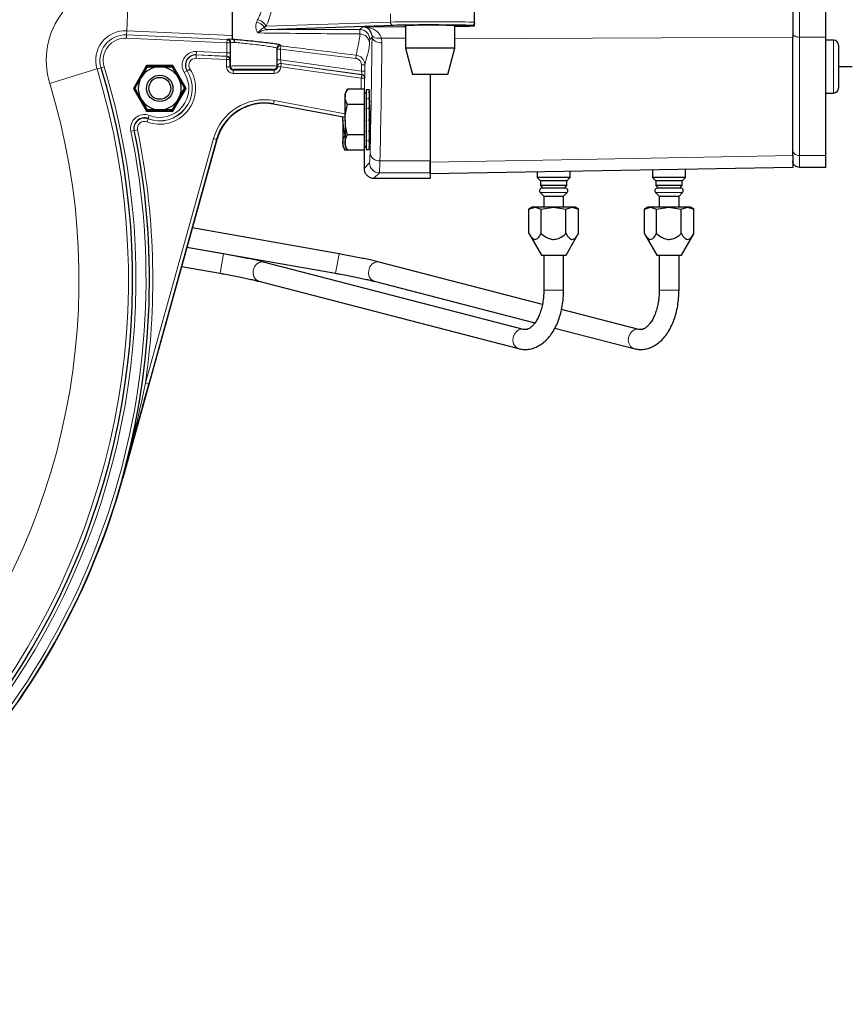
# Model space of a CAD drawing. Units: millimetres. Extents: x 247 to 4859, y 675 to 3078.
# Drawn here: x 682 to 932, y 2562 to 2860 of the extents above; entities that cross this region are included whole.
import ezdxf

# ---------------------------------------------------------------- set-up
doc = ezdxf.new("R2010")
doc.units = ezdxf.units.MM

msp = doc.modelspace()

# ---------------------------------------------------------------- linework, layer by layer
at = {"color": 7, "linetype": 'Continuous', "lineweight": 25}
for p, q in [((819.78, 2859.35), (819.78, 2886.12)), ((926.28, 2854.86), (926.28, 2866.31)), ((795.14, 2858.45), (756.95, 2857.14)), ((798.78, 2858.39), (798.78, 2851.5)), ((813.78, 2851.5), (813.78, 2858.39)), ((818.78, 2858.35), (819.78, 2858.35)), ((819.78, 2858.35), (819.78, 2859.35)), ((746.28, 2855.34), (746.28, 2854.28)), ((916.28, 2856.01), (916.28, 2855.23)), ((916.28, 2818.94), (916.28, 2854.88)), ((926.28, 2818.95), (926.28, 2854.86)), ((798.78, 2851.5), (800.92, 2843.5)), ((799.82, 2851.5), (798.78, 2851.5)), ((813.78, 2851.5), (799.82, 2851.5)), ((811.63, 2843.5), (813.78, 2851.5)), ((928.68, 2853.93), (926.28, 2853.93)), ((930.18, 2852.43), (930.18, 2851.94)), ((930.18, 2851.94), (930.18, 2839.43)), ((720.29, 2846.26), (716.3, 2839.35)), ((720.38, 2846.1), (716.48, 2839.35)), ((728.26, 2846.26), (720.29, 2846.26)), ((720.29, 2846.26), (720.38, 2846.1)), ((728.17, 2846.1), (720.38, 2846.1)), ((720.52, 2845.85), (724.28, 2845.85)), ((728.03, 2845.85), (729.9, 2842.6)), ((728.26, 2846.26), (728.17, 2846.1)), ((732.07, 2839.35), (728.17, 2846.1)), ((732.25, 2839.35), (728.26, 2846.26)), ((930.18, 2845.95), (934.28, 2845.95)), ((750.11, 2845.12), (750.33, 2844.99)), ((752.78, 2844.99), (750.33, 2844.99)), ((755.22, 2844.99), (752.78, 2844.99)), ((755.22, 2844.99), (755.44, 2845.12)), ((801.67, 2843.5), (800.92, 2843.5)), ((811.63, 2843.5), (801.67, 2843.5)), ((806.28, 2843.5), (806.28, 2817.33)), ((716.3, 2839.35), (720.29, 2832.45)), ((716.3, 2839.35), (716.48, 2839.35)), ((716.48, 2839.35), (720.38, 2832.6)), ((728.17, 2832.6), (732.07, 2839.35)), ((728.26, 2832.45), (732.25, 2839.35)), ((732.25, 2839.35), (732.07, 2839.35)), ((781.21, 2839.09), (780.5, 2837.85)), ((780.5, 2837.85), (780.5, 2836.78)), ((780.5, 2829.85), (780.5, 2836.78)), ((786.3, 2839.09), (781.21, 2839.09)), ((786.3, 2839.09), (786.3, 2836.78)), ((786.9, 2837.85), (786.3, 2837.85)), ((786.3, 2836.78), (786.3, 2834.47)), ((786.9, 2838.85), (787.12, 2838.85)), ((786.9, 2838.85), (786.9, 2838.17)), ((786.9, 2838.85), (786.9, 2838.85)), ((786.9, 2838.17), (787.12, 2838.17)), ((786.9, 2838.08), (786.9, 2838.17)), ((786.9, 2838.08), (786.9, 2836.22)), ((787.57, 2838.85), (787.12, 2838.85)), ((787.8, 2838.85), (787.57, 2838.85)), ((787.8, 2838.17), (787.57, 2838.17)), ((787.8, 2838.85), (787.8, 2838.17)), ((787.8, 2838.85), (787.8, 2838.85)), ((787.8, 2838.08), (787.8, 2838.17)), ((787.8, 2838.08), (787.8, 2836.22)), ((926.28, 2837.93), (928.68, 2837.93)), ((720.52, 2832.85), (718.65, 2836.1)), ((780.5, 2830.52), (758.8, 2834.55)), ((786.3, 2834.47), (781.21, 2834.47)), ((786.3, 2834.47), (786.3, 2829.85)), ((786.9, 2836.22), (787.12, 2836.22)), ((786.9, 2836.06), (786.9, 2836.22)), ((786.9, 2836.06), (786.9, 2833.3)), ((787.8, 2836.22), (787.57, 2836.22)), ((787.8, 2836.06), (787.8, 2836.22)), ((787.8, 2836.06), (787.8, 2833.3)), ((787.93, 2834.85), (787.8, 2834.85)), ((720.29, 2832.45), (720.38, 2832.6)), ((720.29, 2832.45), (728.26, 2832.45)), ((720.38, 2832.6), (728.17, 2832.6)), ((728.03, 2832.85), (724.28, 2832.85)), ((728.26, 2832.45), (728.17, 2832.6)), ((779.8, 2829.85), (779.8, 2830.65)), ((779.8, 2829.85), (779.83, 2830.64)), ((786.9, 2833.3), (787.12, 2833.3)), ((786.9, 2833.09), (786.9, 2833.3)), ((786.9, 2833.09), (786.9, 2829.85)), ((787.8, 2833.3), (787.57, 2833.3)), ((787.8, 2833.09), (787.8, 2833.3)), ((787.8, 2833.09), (787.8, 2829.85)), ((779.8, 2829.85), (779.8, 2822.93)), ((780.5, 2829.85), (780.5, 2822.93)), ((786.3, 2829.85), (786.3, 2825.23)), ((786.9, 2829.85), (787.12, 2829.85)), ((786.9, 2829.63), (786.9, 2829.72)), ((786.9, 2829.63), (786.9, 2826.41)), ((787.8, 2829.85), (787.57, 2829.85)), ((787.8, 2829.63), (787.8, 2829.85)), ((787.8, 2829.63), (787.8, 2826.41)), ((786.3, 2825.23), (781.21, 2825.23)), ((786.3, 2825.23), (786.3, 2822.93)), ((786.9, 2826.41), (787.12, 2826.41)), ((786.9, 2826.2), (786.9, 2826.41)), ((786.9, 2826.2), (786.9, 2823.49)), ((787.8, 2826.41), (787.57, 2826.41)), ((787.8, 2826.2), (787.8, 2826.41)), ((787.8, 2826.2), (787.8, 2823.49)), ((787.8, 2824.85), (787.93, 2824.85)), ((741.6, 2823.82), (713.06, 2721.11)), ((779.8, 2822.93), (779.8, 2821.85)), ((779.8, 2821.85), (780.51, 2820.62)), ((780.5, 2822.93), (780.5, 2821.85)), ((780.5, 2821.85), (781.21, 2820.62)), ((786.3, 2822.93), (786.3, 2820.62)), ((786.3, 2821.85), (786.9, 2821.85)), ((786.9, 2823.49), (787.12, 2823.49)), ((786.9, 2823.33), (786.9, 2823.49)), ((786.9, 2823.33), (786.9, 2821.54)), ((787.8, 2823.49), (787.57, 2823.49)), ((787.8, 2823.33), (787.8, 2823.49)), ((787.8, 2823.33), (787.8, 2821.54)), ((781.21, 2820.62), (780.51, 2820.62)), ((786.3, 2820.62), (781.21, 2820.62)), ((786.26, 2820.62), (786.26, 2815.13)), ((786.9, 2821.54), (787.12, 2821.54)), ((786.9, 2821.46), (786.9, 2821.54)), ((786.9, 2821.46), (786.9, 2820.85)), ((786.9, 2820.85), (787.12, 2820.85)), ((787.12, 2820.85), (787.57, 2820.85)), ((787.8, 2821.54), (787.57, 2821.54)), ((787.8, 2820.85), (787.57, 2820.85)), ((787.8, 2821.46), (787.8, 2821.54)), ((787.8, 2821.46), (787.8, 2820.85)), ((926.28, 2815.35), (926.28, 2818.95)), ((806.28, 2817.33), (806.28, 2813.73)), ((786.26, 2815.13), (786.26, 2815.09)), ((916.28, 2815.35), (806.28, 2813.43)), ((806.28, 2813.73), (806.28, 2812.09)), ((838.78, 2814), (838.78, 2812.35)), ((848.78, 2812.35), (848.78, 2814.18)), ((873.78, 2814.61), (873.78, 2812.35)), ((883.78, 2812.35), (883.78, 2814.79)), ((926.28, 2815.35), (918.28, 2815.35)), ((789.26, 2812.09), (789.29, 2812.09)), ((789.29, 2812.09), (806.28, 2812.09)), ((838.78, 2812.35), (839.78, 2811.35)), ((843.78, 2812.35), (838.78, 2812.35)), ((839.78, 2811.35), (839.78, 2809.85)), ((843.78, 2811.35), (839.78, 2811.35)), ((839.78, 2809.85), (840.55, 2809.08)), ((843.78, 2809.85), (839.78, 2809.85)), ((848.78, 2812.35), (843.78, 2812.35)), ((847.78, 2811.35), (843.78, 2811.35)), ((847.78, 2809.85), (843.78, 2809.85)), ((847, 2809.08), (847.78, 2809.85)), ((847.78, 2811.35), (848.78, 2812.35)), ((847.78, 2809.85), (847.78, 2811.35)), ((873.78, 2812.35), (874.78, 2811.35)), ((878.78, 2812.35), (873.78, 2812.35)), ((874.78, 2811.35), (874.78, 2809.85)), ((878.78, 2811.35), (874.78, 2811.35)), ((874.78, 2809.85), (875.55, 2809.08)), ((878.78, 2809.85), (874.78, 2809.85)), ((883.78, 2812.35), (878.78, 2812.35)), ((882.78, 2811.35), (878.78, 2811.35)), ((882.78, 2809.85), (878.78, 2809.85)), ((882, 2809.08), (882.78, 2809.85)), ((882.78, 2811.35), (883.78, 2812.35)), ((882.78, 2809.85), (882.78, 2811.35)), ((839.7, 2807.78), (840.78, 2806.7)), ((847.32, 2809.08), (840.24, 2809.08)), ((840.78, 2806.7), (840.78, 2803.28)), ((840.78, 2806.7), (846.78, 2806.7)), ((846.78, 2806.7), (847.85, 2807.78)), ((846.78, 2803.28), (846.78, 2806.7)), ((874.7, 2807.78), (875.78, 2806.7)), ((882.32, 2809.08), (875.24, 2809.08)), ((875.78, 2806.7), (875.78, 2803.28)), ((875.78, 2806.7), (881.78, 2806.7)), ((881.78, 2806.7), (882.85, 2807.78)), ((881.78, 2803.28), (881.78, 2806.7)), ((837.28, 2803.28), (836.27, 2802.7)), ((836.27, 2802.7), (838.11, 2803.28)), ((836.27, 2795.29), (836.27, 2802.7)), ((838.11, 2803.28), (837.28, 2803.28)), ((838.11, 2803.28), (839.95, 2802.7)), ((843.7, 2803.28), (838.11, 2803.28)), ((839.95, 2802.7), (843.7, 2803.28)), ((839.95, 2795.29), (839.95, 2802.7)), ((843.7, 2803.28), (847.46, 2802.7)), ((849.37, 2803.28), (843.7, 2803.28)), ((847.46, 2802.7), (849.37, 2803.28)), ((847.46, 2795.29), (847.46, 2802.7)), ((849.37, 2803.28), (851.28, 2802.7)), ((850.28, 2803.28), (849.37, 2803.28)), ((851.28, 2802.7), (850.28, 2803.28)), ((851.28, 2795.29), (851.28, 2802.7)), ((872.28, 2803.28), (871.27, 2802.7)), ((871.27, 2802.7), (873.11, 2803.28)), ((871.27, 2795.29), (871.27, 2802.7)), ((873.11, 2803.28), (872.28, 2803.28)), ((873.11, 2803.28), (874.95, 2802.7)), ((878.7, 2803.28), (873.11, 2803.28)), ((874.95, 2802.7), (878.7, 2803.28)), ((874.95, 2795.29), (874.95, 2802.7)), ((878.7, 2803.28), (882.46, 2802.7)), ((884.37, 2803.28), (878.7, 2803.28)), ((882.46, 2802.7), (884.37, 2803.28)), ((882.46, 2795.29), (882.46, 2802.7)), ((884.37, 2803.28), (886.28, 2802.7)), ((885.28, 2803.28), (884.37, 2803.28)), ((886.28, 2802.7), (885.28, 2803.28)), ((886.28, 2795.29), (886.28, 2802.7)), ((778.66, 2789.16), (734.16, 2797.03)), ((836.31, 2795.22), (840.03, 2788.78)), ((847.53, 2788.78), (851.24, 2795.22)), ((871.31, 2795.22), (875.03, 2788.78)), ((882.53, 2788.78), (886.24, 2795.22)), ((743.66, 2789.16), (732.52, 2791.13)), ((732.54, 2791.22), (777.62, 2783.26)), ((840.78, 2788.78), (840.78, 2778.18)), ((846.78, 2778.18), (846.78, 2788.78)), ((875.78, 2788.78), (875.78, 2778.18)), ((881.78, 2778.18), (881.78, 2788.78)), ((834.61, 2766.25), (755.79, 2786.65)), ((840.34, 2773.83), (790.79, 2786.65)), ((730.9, 2785.32), (742.62, 2783.26)), ((754.29, 2780.85), (833.11, 2760.44)), ((789.29, 2780.85), (838.07, 2768.22)), ((869.61, 2766.25), (846.16, 2772.32)), ((844.13, 2766.65), (868.11, 2760.44))]:
    msp.add_line(p, q, dxfattribs=at)
at = {"color": 7, "linetype": 'Continuous', "lineweight": 18}
for p, q in [((714.26, 2856.83), (714.95, 2871.81)), ((794.25, 2859.45), (794.25, 2861.94)), ((753.58, 2859.32), (753.95, 2860.17)), ((756.55, 2858.16), (756.09, 2857.89)), ((756.55, 2858.16), (794.25, 2859.45)), ((784.98, 2857.18), (785.85, 2858.05)), ((785.85, 2858.05), (798.78, 2858.05)), ((714.2, 2855.55), (714.15, 2854.56)), ((744.63, 2853.14), (714.15, 2854.56)), ((714.26, 2856.83), (714.2, 2855.55)), ((714.2, 2855.55), (744.68, 2854.14)), ((746.28, 2855.34), (714.26, 2856.83)), ((788.68, 2854.88), (787.98, 2854.18)), ((788.68, 2854.88), (788.62, 2855.59)), ((798.78, 2854.58), (791.53, 2854.58)), ((791.53, 2854.58), (791.68, 2853.15)), ((926.28, 2854.86), (918.28, 2854.86)), ((744.63, 2853.14), (744.68, 2854.14)), ((744.63, 2853.14), (745.63, 2853.14)), ((744.63, 2850.1), (744.63, 2853.14)), ((744.68, 2854.14), (744.82, 2854.27)), ((745.78, 2853.27), (745.63, 2853.14)), ((745.63, 2853.14), (745.63, 2850.1)), ((745.78, 2853.27), (745.78, 2846.1)), ((759.77, 2851.57), (759.77, 2846.1)), ((759.92, 2851.25), (759.77, 2851.57)), ((760.7, 2852.62), (760.89, 2852.56)), ((761.04, 2852.24), (760.92, 2851.25)), ((928.68, 2853.32), (928.68, 2853.93)), ((928.68, 2837.93), (928.68, 2853.32)), ((735.33, 2848.48), (735.37, 2849.48)), ((744.55, 2848.05), (735.33, 2848.48)), ((735.37, 2849.53), (735.42, 2850.53)), ((744.65, 2849.1), (735.37, 2849.53)), ((735.37, 2849.53), (735.37, 2849.48)), ((735.37, 2849.48), (744.59, 2849.05)), ((735.42, 2850.53), (744.63, 2850.1)), ((744.55, 2848.05), (744.59, 2849.05)), ((744.59, 2849.05), (744.65, 2849.1)), ((744.63, 2850.1), (745.63, 2850.1)), ((759.92, 2847.97), (759.92, 2851.25)), ((759.92, 2851.25), (760.92, 2851.25)), ((760.92, 2851.25), (760.92, 2847.97)), ((783.73, 2848.43), (760.92, 2851.25)), ((783.85, 2849.42), (783.73, 2848.43)), ((705.24, 2845.23), (706.47, 2845.6)), ((706.47, 2845.6), (707.42, 2845.89)), ((744.55, 2848.05), (745.55, 2848.05)), ((744.55, 2845.87), (744.55, 2848.05)), ((744.55, 2845.87), (745.55, 2845.87)), ((745.6, 2848.1), (745.55, 2848.05)), ((745.55, 2848.05), (745.55, 2845.87)), ((745.55, 2845.87), (745.78, 2846.1)), ((759.77, 2846.1), (760, 2845.87)), ((759.92, 2847.97), (760.92, 2847.97)), ((760, 2845.88), (759.95, 2845.94)), ((760, 2845.87), (760, 2845.88)), ((760, 2845.88), (761, 2845.88)), ((760, 2845.87), (761, 2845.87)), ((760.92, 2847.97), (785.48, 2844.53)), ((761.14, 2846.87), (761, 2845.88)), ((785.4, 2842.47), (761, 2845.88)), ((761, 2845.88), (761, 2845.87)), ((785.59, 2843.51), (761.09, 2846.93)), ((761.09, 2846.93), (761.14, 2846.87)), ((761.14, 2846.87), (785.54, 2843.46)), ((786.48, 2846.44), (785.48, 2846.44)), ((785.48, 2844.53), (785.48, 2846.44)), ((786.48, 2846.44), (786.48, 2844.53)), ((705.24, 2845.23), (690.9, 2840.84)), ((732.55, 2844.65), (731.71, 2844.11)), ((732.55, 2844.65), (732.6, 2844.68)), ((733.44, 2845.21), (732.6, 2844.68)), ((746.78, 2845.1), (746.55, 2844.87)), ((746.55, 2844.87), (759, 2844.87)), ((746.55, 2843.87), (746.55, 2844.87)), ((759, 2843.87), (746.55, 2843.87)), ((759, 2844.87), (758.77, 2845.1)), ((759, 2844.87), (759, 2843.87)), ((785.4, 2842.47), (785.54, 2843.46)), ((785.4, 2842.47), (786.4, 2842.47)), ((785.4, 2839.09), (785.4, 2842.47)), ((785.48, 2844.53), (786.48, 2844.53)), ((785.54, 2843.46), (785.59, 2843.51)), ((786.45, 2842.52), (786.4, 2842.47)), ((786.4, 2842.47), (786.4, 2837.85)), ((758.81, 2834.64), (758.8, 2834.55)), ((758.81, 2834.64), (759, 2835.62)), ((780.5, 2830.61), (758.81, 2834.64)), ((759, 2835.62), (780.5, 2831.63)), ((720.75, 2830.18), (721.11, 2831.11)), ((720.38, 2829.2), (720.73, 2830.13)), ((720.75, 2830.18), (720.73, 2830.13)), ((716.5, 2826.58), (715.53, 2826.38)), ((716.5, 2826.58), (716.56, 2826.59)), ((717.54, 2826.79), (716.56, 2826.59)), ((719.97, 2750.05), (740.56, 2824.11)), ((741.52, 2823.85), (720.94, 2749.78)), ((741.52, 2823.85), (740.56, 2824.11)), ((741.52, 2823.85), (741.6, 2823.82)), ((926.28, 2818.95), (918.28, 2818.95)), ((786.26, 2815.09), (787.9, 2816.73)), ((791.06, 2817.33), (806.28, 2817.33)), ((790.9, 2813.73), (789.26, 2812.09)), ((806.28, 2813.73), (790.9, 2813.73)), ((839.7, 2807.78), (847.85, 2807.78)), ((874.7, 2807.78), (882.85, 2807.78)), ((743.66, 2789.16), (742.62, 2783.26)), ((778.66, 2789.16), (777.62, 2783.26)), ((840.78, 2778.18), (846.78, 2778.18)), ((875.78, 2778.18), (881.78, 2778.18)), ((720.94, 2749.78), (719.97, 2750.05)), ((712.94, 2721.14), (713.06, 2721.11))]:
    msp.add_line(p, q, dxfattribs=at)
at = {"color": 7, "linetype": 'Continuous', "lineweight": 18, "flags": 128}
for points in [[(791.53, 2854.58), (791.01, 2854.53), (790.51, 2854.53), (790.03, 2854.59), (789.61, 2854.7), (789.24, 2854.86), (788.95, 2855.07), (788.74, 2855.31), (788.62, 2855.59)], [(791.68, 2853.15), (791.1, 2853.19), (790.54, 2853.29), (790.03, 2853.45), (789.57, 2853.66), (789.2, 2853.93), (788.92, 2854.22), (788.74, 2854.54), (788.68, 2854.88)], [(916.28, 2854.88), (876.4, 2854.69), (813.78, 2854.39)], [(806.28, 2816.97), (846.15, 2817.68), (916.28, 2818.94)], [(755.79, 2786.65), (755.27, 2786.72), (754.42, 2786.53), (753.64, 2786.01), (753.03, 2785.21), (752.66, 2784.24), (752.58, 2783.21), (752.79, 2782.24), (753.28, 2781.46), (753.98, 2780.95), (754.29, 2780.85)], [(790.79, 2786.65), (790.27, 2786.72), (789.42, 2786.53), (788.64, 2786.01), (788.03, 2785.21), (787.66, 2784.24), (787.58, 2783.21), (787.79, 2782.24), (788.28, 2781.46), (788.98, 2780.95), (789.29, 2780.85)], [(834.58, 2766.26), (834.09, 2766.31), (833.24, 2766.12), (832.46, 2765.6), (831.85, 2764.81), (831.48, 2763.84), (831.4, 2762.81), (831.62, 2761.84), (832.1, 2761.06), (832.8, 2760.55), (833.11, 2760.44)], [(869.58, 2766.26), (869.09, 2766.31), (868.24, 2766.12), (867.46, 2765.6), (866.85, 2764.81), (866.48, 2763.84), (866.4, 2762.81), (866.62, 2761.84), (867.1, 2761.06), (867.8, 2760.55), (868.11, 2760.44)]]:
    msp.add_lwpolyline(points, dxfattribs=at)
at = {"color": 7, "linetype": 'Continuous', "lineweight": 25}
for radius in [4, 3.31]:
    msp.add_circle((724.28, 2839.35), radius, dxfattribs=at)
at = {"color": 7, "linetype": 'Continuous', "lineweight": 18}
for centre, radius, start, end in [((713.84, 2847.85), 23.99, 87.338, 196.9962), ((753.16, 2855.67), 3.68, 37.2852, 83.468), ((753.02, 2856.27), 4.01, 28.1329, 76.5255), ((757, 2858.07), 0.926, 190.8772, 267.0124), ((795.2, 2859.41), 0.959, 177.4253, 265.9858), ((713.84, 2847.85), 8.99, 87.338, 196.9962), ((713.84, 2847.85), 7.71, 87.338, 196.9962), ((713.84, 2847.85), 6.71, 87.338, 196.9962), ((785.01, 2852.93), 2.89, 3.2116, 90.7496), ((784.98, 2854.18), 3, 0.0204, 89.9796), ((744.63, 2853.14), 1, 0.0193, 87.3187), ((744.78, 2853.27), 1, 0.0193, 87.3187), ((760.77, 2851.57), 1, 83.6148, 179.9348), ((760.92, 2851.25), 1, 82.9946, 179.9338), ((735.23, 2846.36), 4.17, 87.338, 212.6055), ((735.23, 2846.36), 3.12, 87.338, 212.6055), ((735.23, 2846.36), 2.12, 87.338, 212.6055), ((744.55, 2848.05), 1, 0.0193, 87.3187), ((744.6, 2848.1), 1, 0.0193, 87.3187), ((496.28, 2781.35), 220.79, 275.5313, 16.9962), ((746.78, 2846.1), 1, 180.0204, 269.9796), ((758.77, 2846.1), 1, 270.0204, 359.9796), ((760.95, 2845.94), 1, 82.0714, 179.9756), ((761, 2845.88), 1, 82.0714, 179.9756), ((496.28, 2781.35), 218.51, 263.8086, 16.9962), ((724.28, 2839.35), 10.88, 248.9913, 32.6055), ((724.28, 2839.35), 9.88, 248.9913, 32.6055), ((724.28, 2839.35), 9.83, 248.9913, 32.6055), ((724.28, 2839.35), 8.83, 248.9913, 32.6055), ((785.4, 2842.47), 1, 0.0172, 82.0298), ((785.45, 2842.52), 1, 0.0172, 82.0298), ((496.28, 2781.35), 203.51, 263.7178, 16.9962), ((756.06, 2819.81), 16.09, 79.47, 164.47), ((719.61, 2827.22), 4.17, 68.9913, 191.6047), ((719.61, 2827.22), 3.12, 68.9913, 191.6047), ((719.61, 2827.22), 2.12, 68.9913, 191.6047), ((496.28, 2781.35), 223.83, 313.2682, 11.6047), ((496.28, 2781.35), 224.83, 313.2682, 11.6047), ((496.28, 2781.35), 225.88, 352.0338, 11.6047), ((790.85, 2820.12), 2.8, 186.8746, 274.4194), ((790.9, 2816.73), 3, 180.0204, 269.9796)]:
    msp.add_arc(centre, radius, start, end, dxfattribs=at)
at = {"color": 7, "linetype": 'Continuous', "lineweight": 25}
for centre, radius, start, end in [((928.68, 2852.43), 1.5, 0, 90), ((735.23, 2846.36), 3.17, 87.338, 212.6055), ((496.28, 2781.35), 219.79, 275.5313, 16.9962), ((724.28, 2839.35), 6.5, 90, 150), ((724.28, 2839.35), 6.5, 30, 90), ((724.28, 2839.35), 6.5, 150, 210), ((724.28, 2839.35), 6.5, 330, 30), ((928.68, 2839.43), 1.5, 270, 0), ((724.28, 2839.35), 6.5, 210, 270), ((724.28, 2839.35), 6.5, 270, 330), ((756.06, 2819.81), 15.09, 79.47, 164.47), ((756.06, 2819.81), 15, 79.47, 164.47), ((719.61, 2827.22), 3.17, 68.9913, 191.6047), ((756.06, 2819.81), 15, 135.2882, 164.47), ((496.28, 2781.35), 224.88, 344.47, 11.6047), ((840.24, 2808.32), 0.76, 90, 225), ((847.32, 2808.32), 0.76, 315, 90), ((875.24, 2808.32), 0.76, 90, 225), ((882.32, 2808.32), 0.76, 315, 90), ((496.28, 2781.35), 225, 318.1862, 344.47)]:
    msp.add_arc(centre, radius, start, end, dxfattribs=at)
at = {"color": 7, "linetype": 'Continuous', "lineweight": 18}
for centre, major_axis, ratio, start_param, end_param in [((806.28, 2859.35), (13.5, 0), 0.016162, 0, 2.670354), ((806.28, 2858.35), (12.5, 0), 0.017455, 6.281789, 6.326782), ((786.63, 2937.85), (0, 144), 0.017455, 3.751133, 4.098296), ((752.82, 2853.9), (8, -0.37), 0.017436, 2.530063, 3.12495), ((752.78, 2852.9), (7, -0.37), 0.019914, 2.536795, 3.125198), ((789.62, 2937.85), (0, 147), 0.017099, 3.751133, 4.098296), ((744.6, 2850.1), (-0.05, 1), 0.034648, 3.15582, 4.709163), ((745.6, 2850.1), (0, 2), 0.017436, 3.158235, 4.711578), ((746.55, 2845.87), (-1.41, -1.41), 0.999695, 5.497939, 7.068431), ((746.55, 2845.87), (0.708, 0.708), 0.999087, 2.356347, 3.926839), ((752.78, 2846.1), (7, 0), 0.014961, 0.017453, 3.124139), ((759, 2845.87), (-0.708, 0.708), 0.999087, 2.356347, 3.926839), ((759, 2845.87), (-1.41, 1.41), 0.999695, 2.356347, 3.926839), ((759.95, 2847.96), (0, 2.02), 0.017287, 1.568381, 3.121724), ((760.95, 2847.96), (-0.14, 1.03), 0.032694, 1.561651, 3.114994), ((752.78, 2845.1), (6, 0), 0.017455, 0.017453, 3.124139), ((785.45, 2844.54), (-0.14, 1.03), 0.032694, 3.149901, 4.703244), ((786.45, 2844.54), (0, 2.02), 0.017287, 3.15663, 4.709973), ((787.89, 2833.72), (0, 17), 0.017455, 3.159046, 3.751133), ((790.89, 2833.72), (0, 20), 0.014837, 3.159046, 3.751133)]:
    msp.add_ellipse(centre, major_axis=major_axis, ratio=ratio, start_param=start_param, end_param=end_param, dxfattribs=at)
at = {"color": 7, "linetype": 'Continuous', "lineweight": 25}
for centre, major_axis, start_param, end_param in [((806.28, 2858.35), (12.5, 0), 0.043597, 2.670354), ((806.28, 2858.35), (7.75, 0), 1.570796, 3.396281), ((806.28, 2858.35), (7.75, 0), 6.028497, 7.853982), ((806.28, 2858.35), (13.5, 0), 5.30142, 6.283185), ((787.89, 2829.85), (0, 5.68), 4.712389, 6.777212), ((787.89, 2829.85), (0, 5.68), 2.647566, 4.712389)]:
    msp.add_ellipse(centre, major_axis=major_axis, ratio=0.017455, start_param=start_param, end_param=end_param, dxfattribs=at)
at = {"color": 7, "linetype": 'Continuous', "lineweight": 18}
for points, knots in [([(753.95, 2860.17), (754.16, 2860.57), (754.69, 2861.57), (755.38, 2863.42), (755.93, 2865.6), (756.26, 2867.84), (756.59, 2875.59), (756.66, 2882.62), (756.71, 2888.91)], [0, 0, 0, 0, 0.057678, 0.141656, 0.22557, 0.298709, 0.371867, 1, 1, 1, 1]), ([(759.19, 2888.84), (759.12, 2884.83), (759.04, 2879.48), (759.03, 2872.77), (758.97, 2868.74), (758.63, 2865.11), (757.98, 2862.09), (757.3, 2859.87), (756.76, 2858.65), (756.55, 2858.16)], [0, 0, 0, 0, 0.37409, 0.500243, 0.626238, 0.750542, 0.842178, 0.936658, 1, 1, 1, 1]), ([(754.04, 2856.15), (754.04, 2856.15), (753.89, 2856.39), (753.53, 2857.07), (753.31, 2858.2), (753.53, 2859.09), (753.58, 2859.32)], [0, 0, 0, 0, 0.002902, 0.329956, 0.827671, 1, 1, 1, 1]), ([(756.09, 2857.89), (755.96, 2857.82), (755.44, 2857.5), (754.78, 2856.96), (754.25, 2856.4), (754.04, 2856.15), (754.04, 2856.15)], [0, 0, 0, 0, 0.155608, 0.650623, 0.996547, 1, 1, 1, 1]), ([(785.85, 2858.05), (785.86, 2858.05), (786.53, 2858.04), (788.06, 2857.81), (790.02, 2856.87), (791.19, 2855.55), (791.47, 2854.75), (791.53, 2854.58)], [0, 0, 0, 0, 0.001876, 0.300969, 0.677384, 0.933363, 1, 1, 1, 1]), ([(756.95, 2857.14), (756.63, 2857.12), (755.64, 2857.04), (754.69, 2856.51), (754.04, 2856.15)], [0, 0, 0, 0, 0.32505, 1, 1, 1, 1]), ([(784.97, 2855.83), (784.77, 2855.83), (779.56, 2855.88), (769.25, 2855.99), (759.14, 2856.1), (754.04, 2856.15)], [0, 0, 0, 0, 0.019243, 0.505764, 1, 1, 1, 1]), ([(756.95, 2857.14), (760.95, 2857.15), (769.97, 2857.16), (779.31, 2857.17), (784.65, 2857.18), (784.98, 2857.18)], [0, 0, 0, 0, 0.4283817, 0.9651531, 1, 1, 1, 1]), ([(783.85, 2849.42), (784.07, 2850.51), (784.35, 2851.88), (784.68, 2853.5), (784.77, 2854.01), (784.84, 2854.27), (784.92, 2854.86), (784.95, 2855.5), (784.97, 2855.83)], [0, 0, 0, 0, 0.623954, 0.779867, 0.857838, 0.935786, 0.967472, 1, 1, 1, 1]), ([(784.97, 2855.83), (784.97, 2856.13), (784.97, 2856.76), (784.98, 2857.11), (784.98, 2857.16), (784.98, 2857.18)], [0, 0, 0, 0, 0.4059209, 0.8236322, 1, 1, 1, 1]), ([(916.28, 2856.01), (916.31, 2855.84), (916.39, 2855.5), (916.92, 2855.13), (917.58, 2854.9), (918.04, 2854.87), (918.28, 2854.86)], [0, 0, 0, 0, 0.279657, 0.559203, 0.779673, 1, 1, 1, 1]), ([(759.77, 2851.57), (759.68, 2851.61), (759.5, 2851.7), (758.26, 2851.94), (756.46, 2852.22), (754.22, 2852.51), (751.81, 2852.79), (749.52, 2853.04), (747.93, 2853.2), (747.24, 2853.26), (747.02, 2853.28)], [0, 0, 0, 0, 0.133379, 0.266811, 0.40093, 0.535704, 0.670696, 0.805504, 0.939838, 1, 1, 1, 1]), ([(760.89, 2852.56), (760.9, 2852.54), (760.95, 2852.43), (761, 2852.32), (761.04, 2852.24)], [0, 0, 0, 0, 0.245472, 1, 1, 1, 1]), ([(761.04, 2852.24), (761.33, 2852.2), (764.26, 2851.84), (771.87, 2850.9), (779.18, 2849.99), (783.85, 2849.42)], [0, 0, 0, 0, 0.037816, 0.385795, 1, 1, 1, 1]), ([(787.9, 2853.1), (787.88, 2852.72), (787.85, 2851.95), (787.77, 2851.3), (787.68, 2851.02), (787.54, 2850.51), (787.14, 2848.9), (786.78, 2847.53), (786.48, 2846.44)], [0, 0, 0, 0, 0.037103, 0.075193, 0.152337, 0.229504, 0.383816, 1, 1, 1, 1]), ([(787.98, 2854.18), (787.97, 2854.17), (787.96, 2854.13), (787.93, 2853.85), (787.91, 2853.35), (787.9, 2853.1)], [0, 0, 0, 0, 0.176378, 0.582308, 1, 1, 1, 1]), ([(785.48, 2846.44), (785.48, 2846.51), (785.47, 2846.8), (785.33, 2847.3), (784.94, 2847.86), (784.39, 2848.28), (783.95, 2848.38), (783.73, 2848.43)], [0, 0, 0, 0, 0.069465, 0.302519, 0.535114, 0.767555, 1, 1, 1, 1]), ([(783.85, 2849.42), (784.18, 2849.34), (784.84, 2849.19), (785.67, 2848.57), (786.25, 2847.73), (786.47, 2846.97), (786.48, 2846.54), (786.48, 2846.44)], [0, 0, 0, 0, 0.232554, 0.465065, 0.697643, 0.930584, 1, 1, 1, 1]), ([(916.28, 2820.59), (916.31, 2820.35), (916.39, 2819.87), (916.92, 2819.33), (917.58, 2819.01), (918.04, 2818.97), (918.28, 2818.95)], [0, 0, 0, 0, 0.279657, 0.559203, 0.779673, 1, 1, 1, 1]), ([(713.15, 2721.91), (713.93, 2724.8), (716.11, 2732.84), (718.32, 2742.24), (719.7, 2748.75), (719.97, 2750.05)], [0, 0, 0, 0, 0.311021, 0.862682, 1, 1, 1, 1])]:
    msp.add_open_spline(points, degree=3, knots=knots, dxfattribs=at)
at = {"color": 7, "linetype": 'Continuous', "lineweight": 25}
for points, knots in [([(746.28, 2870.36), (746.28, 2869.22), (746.27, 2867.28), (746.28, 2864.92), (746.28, 2863.26), (746.28, 2861.98), (746.28, 2860.84), (746.28, 2859.65), (746.28, 2858.45), (746.27, 2857.33), (746.27, 2856.33), (746.27, 2855.54), (746.28, 2855.41), (746.28, 2855.34)], [0, 0, 0, 0, 0.145544, 0.249965, 0.317147, 0.381245, 0.442257, 0.500185, 0.587441, 0.673126, 0.757242, 0.880375, 1, 1, 1, 1]), ([(916.28, 2866.29), (916.28, 2865.31), (916.28, 2863.32), (916.28, 2860.38), (916.28, 2857.5), (916.28, 2855.76), (916.28, 2854.88)], [0, 0, 0, 0, 0.242836, 0.491189, 0.742527, 1, 1, 1, 1]), ([(788.62, 2855.59), (788.59, 2855.7), (788.44, 2856.28), (787.87, 2857.19), (786.93, 2857.86), (786.18, 2858.03), (785.85, 2858.05), (785.85, 2858.05)], [0, 0, 0, 0, 0.06316, 0.315699, 0.695394, 0.997826, 1, 1, 1, 1]), ([(819.78, 2859.35), (819.76, 2859.24), (819.74, 2859.02), (819.57, 2858.72), (819.32, 2858.49), (819.03, 2858.37), (818.85, 2858.36), (818.78, 2858.35)], [0, 0, 0, 0, 0.21473, 0.429461, 0.64418, 0.858872, 1, 1, 1, 1]), ([(746.28, 2854.28), (746.28, 2854.28), (746.28, 2854.28), (746.28, 2854.28), (746.29, 2854.28), (746.29, 2854.28), (746.3, 2854.28)], [0, 0, 0, 0, 0.368135, 0.73967, 0.94279, 1, 1, 1, 1]), ([(746.3, 2854.28), (746.54, 2854.26), (747.34, 2854.19), (749.16, 2854.03), (751.78, 2853.78), (754.53, 2853.5), (757.09, 2853.21), (759.14, 2852.94), (760.43, 2852.72), (760.62, 2852.65), (760.7, 2852.62)], [0, 0, 0, 0, 0.06414, 0.205345, 0.347055, 0.489032, 0.630876, 0.772113, 0.912667, 1, 1, 1, 1]), ([(747.02, 2853.28), (747.02, 2853.3), (747.02, 2853.34), (747.01, 2853.49), (746.96, 2853.74), (746.8, 2854.01), (746.57, 2854.21), (746.39, 2854.26), (746.3, 2854.28)], [0, 0, 0, 0, 0.021922, 0.08484, 0.313665, 0.542453, 0.771226, 1, 1, 1, 1]), ([(718.65, 2842.6), (718.82, 2842.9), (719.45, 2844), (720.07, 2845.07), (720.52, 2845.85)], [0, 0, 0, 0, 0.268634, 1, 1, 1, 1]), ([(724.28, 2845.85), (724.36, 2845.85), (725.63, 2845.85), (726.87, 2845.85), (728.03, 2845.85)], [0, 0, 0, 0, 0.070215, 1, 1, 1, 1]), ([(716.77, 2839.35), (716.93, 2839.63), (717.54, 2840.69), (718.17, 2841.79), (718.65, 2842.6)], [0, 0, 0, 0, 0.257551, 1, 1, 1, 1]), ([(729.9, 2842.6), (729.95, 2842.53), (730.58, 2841.43), (731.2, 2840.35), (731.78, 2839.35)], [0, 0, 0, 0, 0.070215, 1, 1, 1, 1]), ([(750.19, 2845.07), (750.13, 2845.07), (749.84, 2845.08), (749.73, 2845.1), (749.94, 2845.12), (750.61, 2845.14), (751.6, 2845.15), (752.78, 2845.15), (753.95, 2845.15), (754.94, 2845.14), (755.61, 2845.12), (755.82, 2845.1), (755.71, 2845.08), (755.42, 2845.07), (755.36, 2845.07)], [0, 0, 0, 0, 0.025177, 0.120147, 0.215117, 0.310083, 0.405043, 0.5, 0.594957, 0.689917, 0.784883, 0.879853, 0.974823, 1, 1, 1, 1]), ([(718.65, 2836.1), (718.6, 2836.18), (717.97, 2837.28), (717.35, 2838.35), (716.77, 2839.35)], [0, 0, 0, 0, 0.070215, 1, 1, 1, 1]), ([(729.9, 2836.1), (730.08, 2836.4), (730.71, 2837.5), (731.33, 2838.57), (731.78, 2839.35)], [0, 0, 0, 0, 0.268634, 1, 1, 1, 1]), ([(780.5, 2836.78), (780.5, 2836.84), (780.5, 2837.25), (780.66, 2838.03), (781.03, 2838.74), (781.21, 2839.09)], [0, 0, 0, 0, 0.070086, 0.530782, 1, 1, 1, 1]), ([(781.21, 2834.47), (781.01, 2834.85), (780.61, 2835.6), (780.53, 2836.39), (780.5, 2836.78)], [0, 0, 0, 0, 0.495458, 1, 1, 1, 1]), ([(787.12, 2838.85), (787.08, 2838.85), (787.03, 2838.85), (786.95, 2838.85), (786.91, 2838.85), (786.9, 2838.85)], [0, 0, 0, 0, 0.49998, 0.749988, 1, 1, 1, 1]), ([(787.12, 2838.17), (787.08, 2838.15), (787.03, 2838.13), (786.95, 2838.1), (786.91, 2838.09), (786.9, 2838.08)], [0, 0, 0, 0, 0.49998, 0.749988, 1, 1, 1, 1]), ([(787.8, 2838.85), (787.78, 2838.85), (787.74, 2838.85), (787.66, 2838.85), (787.61, 2838.85), (787.57, 2838.85)], [0, 0, 0, 0, 0.250128, 0.500256, 1, 1, 1, 1]), ([(787.8, 2838.08), (787.78, 2838.09), (787.74, 2838.1), (787.66, 2838.13), (787.61, 2838.15), (787.57, 2838.17)], [0, 0, 0, 0, 0.250128, 0.500256, 1, 1, 1, 1]), ([(728.03, 2832.85), (728.19, 2833.13), (728.8, 2834.19), (729.43, 2835.29), (729.9, 2836.1)], [0, 0, 0, 0, 0.2575513, 1, 1, 1, 1]), ([(780.5, 2829.85), (780.5, 2830.19), (780.53, 2831.75), (780.91, 2833.27), (781.21, 2834.47)], [0, 0, 0, 0, 0.214378, 1, 1, 1, 1]), ([(787.12, 2836.22), (787.08, 2836.19), (787.03, 2836.15), (786.95, 2836.1), (786.91, 2836.07), (786.9, 2836.06)], [0, 0, 0, 0, 0.49998, 0.749988, 1, 1, 1, 1]), ([(787.8, 2836.06), (787.78, 2836.07), (787.74, 2836.1), (787.66, 2836.15), (787.61, 2836.19), (787.57, 2836.22)], [0, 0, 0, 0, 0.250128, 0.500256, 1, 1, 1, 1]), ([(724.28, 2832.85), (724.19, 2832.85), (722.92, 2832.85), (721.68, 2832.85), (720.52, 2832.85)], [0, 0, 0, 0, 0.070215, 1, 1, 1, 1]), ([(787.12, 2833.3), (787.08, 2833.26), (787.03, 2833.21), (786.95, 2833.14), (786.91, 2833.11), (786.9, 2833.09)], [0, 0, 0, 0, 0.49998, 0.749988, 1, 1, 1, 1]), ([(787.8, 2833.09), (787.78, 2833.11), (787.74, 2833.14), (787.66, 2833.21), (787.61, 2833.26), (787.57, 2833.3)], [0, 0, 0, 0, 0.250128, 0.500256, 1, 1, 1, 1]), ([(780.51, 2825.23), (780.43, 2825.52), (780.01, 2827.02), (779.89, 2828.58), (779.8, 2829.85)], [0, 0, 0, 0, 0.188696, 1, 1, 1, 1]), ([(781.21, 2825.23), (781.13, 2825.52), (780.71, 2827.02), (780.59, 2828.58), (780.5, 2829.85)], [0, 0, 0, 0, 0.188696, 1, 1, 1, 1]), ([(787.12, 2829.85), (787.08, 2829.82), (787.03, 2829.76), (786.95, 2829.68), (786.91, 2829.65), (786.9, 2829.63)], [0, 0, 0, 0, 0.49998, 0.749988, 1, 1, 1, 1]), ([(787.8, 2829.63), (787.78, 2829.65), (787.74, 2829.68), (787.66, 2829.76), (787.61, 2829.82), (787.57, 2829.85)], [0, 0, 0, 0, 0.250128, 0.500256, 1, 1, 1, 1]), ([(779.8, 2822.93), (779.8, 2822.98), (779.81, 2823.39), (779.96, 2824.18), (780.33, 2824.88), (780.51, 2825.23)], [0, 0, 0, 0, 0.070086, 0.530782, 1, 1, 1, 1]), ([(780.5, 2822.93), (780.5, 2822.98), (780.5, 2823.39), (780.66, 2824.18), (781.03, 2824.88), (781.21, 2825.23)], [0, 0, 0, 0, 0.070086, 0.530782, 1, 1, 1, 1]), ([(787.12, 2826.41), (787.08, 2826.37), (787.03, 2826.32), (786.95, 2826.25), (786.91, 2826.22), (786.9, 2826.2)], [0, 0, 0, 0, 0.49998, 0.749988, 1, 1, 1, 1]), ([(787.8, 2826.2), (787.78, 2826.22), (787.74, 2826.25), (787.66, 2826.32), (787.61, 2826.37), (787.57, 2826.41)], [0, 0, 0, 0, 0.250128, 0.500256, 1, 1, 1, 1]), ([(780.51, 2820.62), (780.31, 2820.99), (779.91, 2821.75), (779.84, 2822.53), (779.8, 2822.93)], [0, 0, 0, 0, 0.495458, 1, 1, 1, 1]), ([(781.21, 2820.62), (781.01, 2820.99), (780.61, 2821.75), (780.53, 2822.53), (780.5, 2822.93)], [0, 0, 0, 0, 0.495458, 1, 1, 1, 1]), ([(787.12, 2823.49), (787.08, 2823.46), (787.03, 2823.42), (786.95, 2823.37), (786.91, 2823.35), (786.9, 2823.33)], [0, 0, 0, 0, 0.49998, 0.749988, 1, 1, 1, 1]), ([(787.8, 2823.33), (787.78, 2823.35), (787.74, 2823.37), (787.66, 2823.42), (787.61, 2823.46), (787.57, 2823.49)], [0, 0, 0, 0, 0.250128, 0.500256, 1, 1, 1, 1]), ([(787.12, 2821.54), (787.08, 2821.52), (787.03, 2821.5), (786.95, 2821.48), (786.91, 2821.46), (786.9, 2821.46)], [0, 0, 0, 0, 0.4999799, 0.7499875, 1, 1, 1, 1]), ([(787.8, 2821.46), (787.78, 2821.46), (787.74, 2821.48), (787.66, 2821.5), (787.61, 2821.52), (787.57, 2821.54)], [0, 0, 0, 0, 0.2501278, 0.5002556, 1, 1, 1, 1]), ([(916.28, 2818.94), (916.28, 2818.4), (916.28, 2817.3), (916.28, 2816.2), (916.28, 2815.48), (916.28, 2815.4), (916.28, 2815.35)], [0, 0, 0, 0, 0.2504346, 0.5069372, 0.7506778, 1, 1, 1, 1]), ([(806.28, 2813.43), (806.28, 2813.48), (806.28, 2813.56), (806.28, 2814.27), (806.28, 2815.36), (806.28, 2816.43), (806.28, 2816.97)], [0, 0, 0, 0, 0.2471348, 0.4999998, 0.7471348, 1, 1, 1, 1]), ([(786.26, 2815.09), (786.29, 2814.75), (786.36, 2814.08), (786.88, 2813.18), (787.64, 2812.5), (788.48, 2812.14), (789.04, 2812.1), (789.26, 2812.09)], [0, 0, 0, 0, 0.214591, 0.42921, 0.643867, 0.858513, 1, 1, 1, 1]), ([(836.27, 2795.29), (836.6, 2794.76), (837.1, 2793.94), (837.96, 2793.47), (838.72, 2793.64), (839.39, 2794.35), (839.78, 2795.01), (839.95, 2795.29)], [0, 0, 0, 0, 0.299616, 0.463981, 0.629219, 0.843285, 1, 1, 1, 1]), ([(839.95, 2795.29), (840.62, 2794.76), (841.65, 2793.94), (843.4, 2793.47), (844.95, 2793.64), (846.31, 2794.35), (847.12, 2795.01), (847.46, 2795.29)], [0, 0, 0, 0, 0.299616, 0.463981, 0.629219, 0.843285, 1, 1, 1, 1]), ([(847.46, 2795.29), (847.8, 2794.76), (848.32, 2793.94), (849.21, 2793.47), (850, 2793.64), (850.7, 2794.35), (851.11, 2795.01), (851.28, 2795.29)], [0, 0, 0, 0, 0.299616, 0.463981, 0.629219, 0.843285, 1, 1, 1, 1]), ([(871.27, 2795.29), (871.6, 2794.76), (872.1, 2793.94), (872.96, 2793.47), (873.72, 2793.64), (874.39, 2794.35), (874.78, 2795.01), (874.95, 2795.29)], [0, 0, 0, 0, 0.299616, 0.463981, 0.629219, 0.843285, 1, 1, 1, 1]), ([(874.95, 2795.29), (875.62, 2794.76), (876.65, 2793.94), (878.4, 2793.47), (879.95, 2793.64), (881.31, 2794.35), (882.12, 2795.01), (882.46, 2795.29)], [0, 0, 0, 0, 0.299616, 0.463981, 0.629219, 0.843285, 1, 1, 1, 1]), ([(882.46, 2795.29), (882.8, 2794.76), (883.32, 2793.94), (884.21, 2793.47), (885, 2793.64), (885.7, 2794.35), (886.11, 2795.01), (886.28, 2795.29)], [0, 0, 0, 0, 0.299616, 0.463981, 0.629219, 0.843285, 1, 1, 1, 1]), ([(755.79, 2786.65), (755.55, 2786.71), (754.86, 2786.89), (753.53, 2787.2), (751.76, 2787.6), (749.83, 2788), (747.79, 2788.4), (745.71, 2788.8), (744.32, 2789.05), (743.66, 2789.16)], [0, 0, 0, 0, 0.0811404, 0.2396432, 0.3958515, 0.5506892, 0.7048313, 0.8586055, 1, 1, 1, 1]), ([(790.79, 2786.65), (790.55, 2786.71), (789.86, 2786.89), (788.53, 2787.2), (786.76, 2787.6), (784.83, 2788), (782.79, 2788.4), (780.71, 2788.8), (779.32, 2789.05), (778.66, 2789.16)], [0, 0, 0, 0, 0.0811404, 0.2396432, 0.3958515, 0.5506892, 0.7048313, 0.8586055, 1, 1, 1, 1]), ([(840.03, 2788.78), (840.06, 2788.78), (840.14, 2788.78), (840.77, 2788.78), (841.71, 2788.78), (842.9, 2788.78), (844.18, 2788.78), (845.41, 2788.78), (846.46, 2788.78), (847.21, 2788.78), (847.5, 2788.78), (847.52, 2788.78), (847.53, 2788.78)], [0, 0, 0, 0, 0.107441, 0.214883, 0.322393, 0.429656, 0.537005, 0.644329, 0.751739, 0.859065, 0.966651, 1, 1, 1, 1]), ([(875.03, 2788.78), (875.06, 2788.78), (875.14, 2788.78), (875.77, 2788.78), (876.71, 2788.78), (877.9, 2788.78), (879.18, 2788.78), (880.41, 2788.78), (881.46, 2788.78), (882.21, 2788.78), (882.5, 2788.78), (882.52, 2788.78), (882.53, 2788.78)], [0, 0, 0, 0, 0.107441, 0.214883, 0.322393, 0.429656, 0.537005, 0.644329, 0.751739, 0.859065, 0.966651, 1, 1, 1, 1]), ([(742.62, 2783.26), (742.99, 2783.19), (744.06, 2783), (745.83, 2782.67), (747.85, 2782.28), (749.76, 2781.89), (751.5, 2781.51), (753.05, 2781.16), (753.87, 2780.95), (754.29, 2780.85)], [0, 0, 0, 0, 0.080915, 0.235018, 0.389106, 0.542934, 0.696303, 0.848875, 1, 1, 1, 1]), ([(777.62, 2783.26), (777.99, 2783.19), (779.06, 2783), (780.83, 2782.67), (782.85, 2782.28), (784.76, 2781.89), (786.5, 2781.51), (788.05, 2781.16), (788.87, 2780.95), (789.29, 2780.85)], [0, 0, 0, 0, 0.080915, 0.235018, 0.389106, 0.542934, 0.696303, 0.848875, 1, 1, 1, 1]), ([(833.11, 2760.44), (833.45, 2760.37), (834.32, 2760.18), (835.74, 2760.15), (837.32, 2760.43), (838.82, 2761.01), (840.24, 2761.87), (841.57, 2763), (842.79, 2764.41), (843.89, 2766.07), (844.83, 2767.96), (845.6, 2770.04), (846.19, 2772.25), (846.58, 2774.56), (846.75, 2776.56), (846.77, 2777.77), (846.78, 2778.18)], [0, 0, 0, 0, 0.046748, 0.118096, 0.188596, 0.258992, 0.330646, 0.404571, 0.481085, 0.559719, 0.639546, 0.71965, 0.79955, 0.879172, 0.958581, 1, 1, 1, 1]), ([(840.78, 2778.18), (840.77, 2777.84), (840.76, 2776.85), (840.61, 2775.23), (840.28, 2773.37), (839.81, 2771.65), (839.21, 2770.12), (838.53, 2768.81), (837.78, 2767.77), (837.04, 2766.99), (836.33, 2766.49), (835.69, 2766.23), (835.16, 2766.15), (834.79, 2766.22), (834.61, 2766.25)], [0, 0, 0, 0, 0.045421, 0.133475, 0.221282, 0.308508, 0.39492, 0.480352, 0.564823, 0.648784, 0.733167, 0.820328, 0.915926, 1, 1, 1, 1]), ([(868.11, 2760.44), (868.45, 2760.37), (869.32, 2760.18), (870.74, 2760.15), (872.32, 2760.43), (873.82, 2761.01), (875.24, 2761.87), (876.57, 2763), (877.79, 2764.41), (878.89, 2766.07), (879.83, 2767.96), (880.6, 2770.04), (881.19, 2772.25), (881.58, 2774.56), (881.75, 2776.56), (881.77, 2777.77), (881.78, 2778.18)], [0, 0, 0, 0, 0.0467484, 0.1180964, 0.1885965, 0.2589919, 0.3306463, 0.4045713, 0.4810847, 0.5597191, 0.6395463, 0.71965, 0.7995503, 0.8791718, 0.9585812, 1, 1, 1, 1]), ([(875.78, 2778.18), (875.77, 2777.84), (875.76, 2776.85), (875.61, 2775.23), (875.28, 2773.37), (874.81, 2771.65), (874.21, 2770.12), (873.53, 2768.81), (872.78, 2767.77), (872.04, 2766.99), (871.33, 2766.49), (870.69, 2766.23), (870.16, 2766.15), (869.79, 2766.22), (869.61, 2766.25)], [0, 0, 0, 0, 0.0454205, 0.1334752, 0.2212815, 0.3085084, 0.3949203, 0.4803515, 0.5648226, 0.6487835, 0.733167, 0.8203276, 0.9159258, 1, 1, 1, 1]), ([(720.94, 2749.78), (720.58, 2748.5), (719.51, 2744.64), (717.72, 2738.22), (715.42, 2729.99), (713.83, 2724.3), (712.95, 2721.17), (712.94, 2721.14)], [0, 0, 0, 0, 0.134212, 0.402764, 0.671359, 0.996825, 1, 1, 1, 1]), ([(712.94, 2721.14), (712.95, 2721.17), (712.98, 2721.26), (713.05, 2721.51), (713.11, 2721.74), (713.15, 2721.91)], [0, 0, 0, 0, 0.119938, 0.335445, 1, 1, 1, 1])]:
    msp.add_open_spline(points, degree=3, knots=knots, dxfattribs=at)
at = {"color": 7, "linetype": 'Continuous', "lineweight": 18}
for points in [[(918.28, 2854.86), (918.28, 2855.72), (918.28, 2857.44), (918.28, 2860.29), (918.28, 2863.26), (918.28, 2865.29), (918.28, 2866.31)], [(918.28, 2854.86), (918.28, 2851.43), (918.28, 2844.58), (918.28, 2835.21), (918.28, 2826.52), (918.28, 2821.48), (918.28, 2818.95)], [(918.28, 2818.95), (918.28, 2818.41), (918.28, 2817.32), (918.28, 2816.21), (918.28, 2815.49), (918.28, 2815.4), (918.28, 2815.35)]]:
    msp.add_open_spline(points, degree=3, dxfattribs=at)
at = {"color": 7, "linetype": 'Continuous', "lineweight": 25}
msp.add_open_spline([(918.28, 2815.35), (918.01, 2815.38), (917.49, 2815.44), (916.83, 2815.91), (916.37, 2816.57), (916.31, 2817.09), (916.28, 2817.35)], degree=3, dxfattribs=at)

doc.saveas('drawing.dxf')
